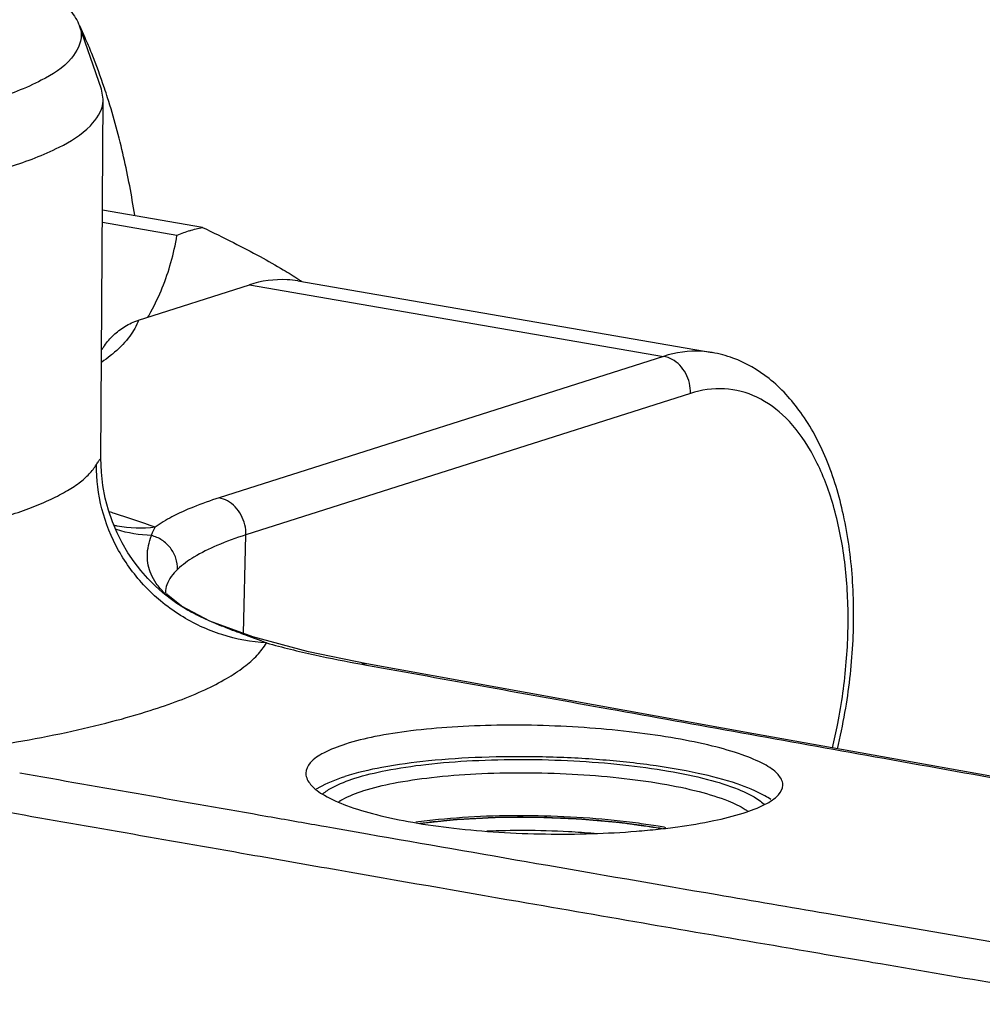
# Model space of a CAD drawing. Units: millimetres. Extents: x 0 to 1189, y 0 to 841.
# Drawn here: x 409 to 452, y 543 to 587 of the extents above; entities that cross this region are included whole.
import ezdxf

# ---------------------------------------------------------------- set-up
doc = ezdxf.new("R2010")
doc.units = ezdxf.units.MM
doc.header["$LTSCALE"] = 65.395
doc.layers.get('0').update_dxf_attribs({"linetype": 'CONTINUOUS'})
for name, color, linetype in [('02___PRT_ALL_AXES', 7, 'CONTINUOUS'), ('DEF_LAYER_ROUND_FEAT', 7, 'CONTINUOUS'), ('SCHNITT', 7, 'CONTINUOUS')]:
    doc.layers.add(name, color=color, linetype=linetype)

msp = doc.modelspace()

# ---------------------------------------------------------------- linework, layer by layer
at = {"color": 7, "linetype": 'CONTINUOUS'}
for p, q in [((412.3037, 583.861), (412.2248, 584.3225)), ((413.9043, 573.8605), (418.9182, 575.457))]:
    msp.add_line(p, q, dxfattribs=at)
at = {"color": 9, "linetype": 'CONTINUOUS'}
msp.add_line((418.9182, 575.457), (437.6754, 572.2181), dxfattribs=at)
at = {"color": 7, "linetype": 'CONTINUOUS'}
for points, start_tangent, end_tangent in [([(411.4837, 586.6433), (411.2376, 587.186)], (-0.2393585, 0.5456866), (-0.2528676, 0.5395443)), ([(412.3592, 584.3662), (411.7855, 585.9253), (411.4837, 586.6433)], (-0.7748261, 2.3132574), (-0.980746, 2.2358932)), ([(412.5036, 583.9234), (412.3592, 584.3662)], (-0.1409832, 0.4439006), (-0.1479243, 0.4416307)), ([(408.0992, 580.8088), (410.3068, 581.6882), (411.7205, 582.6617), (412.2921, 583.6962), (412.2994, 583.8609)], (5.1851105, 1.6509058), (-0.1263345, 5.405051)), ([(413.7283, 578.6154), (413.2276, 581.2472), (412.5036, 583.9234)], (-0.8351294, 5.3873381), (-1.6507374, 5.1975219)), ([(421.1141, 575.6295), (420.6313, 575.6856), (418.9182, 575.457)], (-2.1926618, 0.3825739), (-2.1073731, -0.670974)), ([(412.3208, 572.6452), (412.3582, 572.7011), (412.552, 572.9499), (412.7703, 573.1759), (413.0133, 573.3823), (413.2829, 573.5693), (413.5797, 573.7317), (413.9043, 573.8605)], (1.1073873, 1.7049565), (1.9355029, 0.6162517)), ([(443.0693, 552.8028), (443.0696, 552.8261), (442.8526, 553.2901), (442.229, 553.7461), (441.2229, 554.1789), (439.8729, 554.5737), (438.231, 554.9159), (436.3602, 555.1916), (434.3324, 555.3889), (432.2256, 555.4982), (430.1205, 555.5136), (428.0981, 555.4332), (426.236, 555.2593), (424.6059, 554.9983), (423.2703, 554.6602)], (0.8179714, 20.0132627), (-19.5848081, -6.2356769)), ([(423.2703, 554.6602), (422.2807, 554.258), (421.6749, 553.8071), (421.4768, 553.3496)], (-2.2103578, -0.7037637), (-0.0923699, -2.2749142)), ([(442.5348, 552.1528), (442.257, 552.3173), (441.0028, 552.8617), (439.2391, 553.3351), (437.0687, 553.7098), (434.6174, 553.9643), (432.0279, 554.0836), (429.4506, 554.0608), (427.0354, 553.8972), (424.9224, 553.6024), (423.2347, 553.1935)], (-16.7600215, 11.3032424), (-18.7071151, -5.9562251)), ([(423.6932, 553.1144), (425.1034, 553.4658), (426.9138, 553.7406), (429.0276, 553.9124), (431.3065, 553.9668), (433.6083, 553.9025), (435.8346, 553.7246), (437.8908, 553.4402), (439.6605, 553.0643), (441.047, 552.6188), (441.9931, 552.1229), (442.2214, 551.9419)], (18.0166279, 5.7363799), (14.3166679, -13.4474225)), ([(421.4768, 553.3496), (421.4764, 553.3249), (421.6928, 552.8303), (422.3156, 552.3429), (423.3211, 551.883), (424.6707, 551.4698), (426.3125, 551.1211), (428.1834, 550.8519), (430.2116, 550.673), (432.3191, 550.5908), (434.4249, 550.6067), (436.448, 550.7178), (437.4277, 550.8095)], (-0.6650987, -16.3802524), (16.6085985, 1.790898)), ([(424.0982, 552.5555), (425.4437, 552.891), (427.1663, 553.1516), (429.1764, 553.3148), (431.343, 553.3663), (433.5312, 553.305), (435.6474, 553.1359), (437.6021, 552.8656), (439.2848, 552.5084), (440.6035, 552.0849), (441.3655, 551.7052)], (16.7318332, 5.3273047), (15.2163578, -9.6002877)), ([(421.9641, 552.6306), (422.0701, 552.6943), (423.2347, 553.1935)], (1.2453151, 0.7801872), (1.3186757, 0.4198579)), ([(422.2493, 552.4041), (422.6785, 552.6933), (423.6932, 553.1144)], (1.1516288, 1.1224625), (1.5307418, 0.4873783)), ([(422.9709, 552.0647), (423.13, 552.1539), (424.0982, 552.5555)], (1.0808331, 0.654343), (1.1672067, 0.3716313)), ([(441.2769, 551.5389), (442.2664, 551.9353), (442.8717, 552.3694), (443.0693, 552.8028)], (2.1770178, 0.6931485), (0.0909245, 2.2246442)), ([(437.4277, 550.8095), (438.3106, 550.9172), (439.9412, 551.1949), (441.2769, 551.5389)], (3.900636, 0.4206039), (3.7378391, 1.1901039)), ([(441.3655, 551.7052), (441.4875, 551.6247)], (0.1224357, -0.077247), (0.1215406, -0.083728)), ([(437.4319, 550.9384), (436.5398, 551.0738), (434.3269, 551.3035), (431.9892, 551.4112), (429.6624, 551.3906), (427.482, 551.243), (426.4553, 551.1196)], (-10.8559976, 1.8252365), (-10.9083059, -1.5389901)), ([(426.6839, 551.0818), (427.2452, 551.1523), (429.205, 551.3114), (431.3172, 551.3618), (433.45, 551.3021), (435.5125, 551.1373), (437.4178, 550.8738)], (10.6721895, 1.4647336), (10.6058706, -1.8267602)), ([(429.6647, 550.7284), (431.3536, 550.7613), (433.3728, 550.7047), (434.5285, 550.6251)], (4.8638046, 0.2062942), (4.8507017, -0.4103723)), ([(437.4178, 550.8738), (437.5821, 550.8449)], (0.1644397, -0.0283232), (0.1642182, -0.029387)), ([(437.7807, 550.8773), (437.4319, 550.9384)], (-0.3484774, 0.0634321), (-0.3490024, 0.0586783))]:
    msp.add_spline(points, degree=3, dxfattribs=dict(at, start_tangent=start_tangent, end_tangent=end_tangent))
at = {"color": 9, "linetype": 'CONTINUOUS'}
for points, start_tangent, end_tangent in [([(413.9043, 573.8605), (413.5078, 573.1364), (412.8187, 572.4043), (412.6204, 572.2388)], (-0.706926, -1.9657543), (-1.6307887, -1.3084152)), ([(412.6204, 572.2388), (412.2395, 571.9531)], (-0.3714151, -0.297994), (-0.3895611, -0.2739395))]:
    msp.add_spline(points, degree=3, dxfattribs=dict(at, start_tangent=start_tangent, end_tangent=end_tangent))
at = {"color": 2, "linetype": 'CONTINUOUS'}
for points, start_tangent, end_tangent in [([(426.6326, 551.0751), (426.9389, 551.1081), (427.2451, 551.141), (427.3982, 551.1575), (427.5513, 551.1739), (427.7045, 551.1904), (427.8576, 551.2069), (427.9341, 551.2151), (428.0107, 551.2234), (428.0873, 551.2316), (428.1255, 551.2357), (428.1638, 551.2398), (428.2021, 551.244), (428.2212, 551.246), (428.2404, 551.2481), (428.2499, 551.2491), (428.2595, 551.2501), (428.2643, 551.2506), (428.2668, 551.2509), (428.2695, 551.251), (428.2748, 551.2513), (428.2801, 551.2516), (428.2908, 551.2521), (428.3014, 551.2527), (428.3228, 551.2538), (428.3441, 551.2549), (428.3654, 551.2561), (428.4081, 551.2583), (428.4934, 551.2628), (428.5787, 551.2673), (428.664, 551.2718), (428.7493, 551.2763), (428.8346, 551.2808), (429.0053, 551.2898), (429.1759, 551.2988), (429.3465, 551.3077), (429.5172, 551.3167), (429.6025, 551.3212), (429.6878, 551.3257), (429.7731, 551.3302), (429.8584, 551.3347), (429.9437, 551.3392), (429.9864, 551.3415), (430.029, 551.3437), (430.0504, 551.3448), (430.0717, 551.346), (430.077, 551.3462), (430.0823, 551.3465), (430.0878, 551.3467), (430.0933, 551.3467), (430.1045, 551.3468), (430.1157, 551.3468), (430.138, 551.3469), (430.1603, 551.347), (430.205, 551.3472), (430.2497, 551.3474), (430.2943, 551.3476), (430.3836, 551.348), (430.473, 551.3484), (430.5623, 551.3488), (430.7409, 551.3496), (430.9196, 551.3504), (431.0982, 551.3512), (431.2768, 551.3519), (431.4555, 551.3527), (431.5448, 551.3531), (431.6341, 551.3535), (431.7234, 551.3539), (431.8128, 551.3543), (431.8574, 551.3545), (431.9021, 551.3547), (431.9244, 551.3548), (431.9467, 551.3549), (431.9691, 551.355), (431.9802, 551.355), (431.9858, 551.3551), (431.9914, 551.3551), (431.9969, 551.3549), (432.0024, 551.3546), (432.0134, 551.3542), (432.0355, 551.3533), (432.0575, 551.3524), (432.0796, 551.3515), (432.1236, 551.3496), (432.1677, 551.3478), (432.2559, 551.3442), (432.344, 551.3406), (432.4322, 551.337), (432.5203, 551.3333), (432.6966, 551.3261), (432.8729, 551.3188), (433.0492, 551.3116), (433.2255, 551.3043), (433.4018, 551.2971), (433.5781, 551.2898), (433.6663, 551.2862), (433.7103, 551.2844), (433.7544, 551.2826), (433.7985, 551.2807), (433.8426, 551.2789), (433.8536, 551.2785), (433.8646, 551.278), (433.8701, 551.2778), (433.8756, 551.2774), (433.8864, 551.2765), (433.908, 551.2745), (433.9296, 551.2726), (433.9728, 551.2688), (434.0161, 551.265), (434.1025, 551.2574), (434.189, 551.2498), (434.2754, 551.2421), (434.4484, 551.2269), (434.6213, 551.2116), (434.7942, 551.1964), (434.9672, 551.1812), (435.1401, 551.1659), (435.2265, 551.1583), (435.313, 551.1507), (435.3995, 551.143), (435.4859, 551.1354), (435.5724, 551.1278), (435.6156, 551.124), (435.6372, 551.1221), (435.6589, 551.1202), (435.6805, 551.1183), (435.7021, 551.1163), (435.7075, 551.1159), (435.7129, 551.1154), (435.7156, 551.1152), (435.7182, 551.1148), (435.7232, 551.1141), (435.7331, 551.1127), (435.7431, 551.1113), (435.7631, 551.1085), (435.7831, 551.1056), (435.823, 551.1), (435.863, 551.0943), (435.9029, 551.0887), (435.9828, 551.0774), (436.0627, 551.066), (436.1426, 551.0547), (436.3024, 551.0321), (436.4621, 551.0094), (436.6219, 550.9868), (436.7817, 550.9642), (437.1013, 550.9189), (437.4208, 550.8736)], (9.799698, 1.0542278), (10.2260886, -1.4486063)), ([(437.4208, 550.8736), (437.4622, 550.8665), (437.5035, 550.8592), (437.5138, 550.8574), (437.5241, 550.8556), (437.5343, 550.8538), (437.5395, 550.8529), (437.5446, 550.852), (437.5497, 550.851), (437.5523, 550.8506), (437.5548, 550.8501), (437.5561, 550.8499), (437.5574, 550.8497), (437.558, 550.8496), (437.5584, 550.8495), (437.559, 550.8494), (437.56, 550.8492), (437.561, 550.849), (437.5652, 550.8483), (437.5694, 550.8475), (437.5736, 550.8468), (437.5777, 550.846), (437.5861, 550.8445), (437.6028, 550.8415)], (0.1656776, -0.028702), (0.2670929, -0.0479063))]:
    msp.add_spline(points, degree=3, dxfattribs=dict(at, start_tangent=start_tangent, end_tangent=end_tangent))
at = {"layer": '02___PRT_ALL_AXES', "color": 7, "linetype": 'CONTINUOUS'}
for p, q in [((412.2248, 584.3225), (411.2298, 587.186)), ((412.1997, 567.6031), (412.3037, 583.861))]:
    msp.add_line(p, q, dxfattribs=at)
for points, start_tangent, end_tangent in [([(366.8462, 590.802), (369.8451, 591.566), (373.5056, 592.1666), (377.6871, 592.5806), (382.2289, 592.7921), (386.9565, 592.7929), (391.6881, 592.5831), (396.2419, 592.1707), (400.443, 591.5716), (404.1298, 590.8087), (407.1608, 589.9114), (409.4193, 588.9142), (410.8187, 587.8554), (411.2265, 587.1846)], (43.587296, 13.8779147), (15.7105735, -43.3655761)), ([(411.2265, 587.1846), (411.3052, 586.7757), (410.86, 585.7165), (409.5003, 584.7187), (407.2783, 583.8205)], (1.9423765, -5.3615022), (-5.3889145, -1.7157957))]:
    msp.add_spline(points, degree=3, dxfattribs=dict(at, start_tangent=start_tangent, end_tangent=end_tangent))
at = {"layer": 'DEF_LAYER_ROUND_FEAT', "color": 7, "linetype": 'CONTINUOUS'}
for p, q in [((421.1153, 575.6302), (439.8725, 572.3914)), ((417.1292, 560.2298), (415.8456, 560.9014)), ((424.2319, 558.2908), (421.5967, 558.8321))]:
    msp.add_line(p, q, dxfattribs=at)
at = {"layer": 'DEF_LAYER_ROUND_FEAT', "color": 9, "linetype": 'CONTINUOUS'}
for p, q in [((437.6754, 572.2181), (417.5491, 565.81)), ((438.8904, 570.5414), (418.7641, 564.1333)), ((418.6555, 559.6681), (418.7641, 564.1333)), ((424.2319, 558.2908), (424.0136, 558.2767)), ((424.0136, 558.2767), (424.2228, 558.239)), ((422.3954, 550.9103), (422.1896, 550.9464)), ((422.7293, 550.8518), (422.3954, 550.9103)), ((424.2612, 550.5836), (422.7293, 550.8518)), ((437.3776, 546.44), (437.1244, 546.4837)), ((437.9672, 546.3384), (437.3776, 546.44))]:
    msp.add_line(p, q, dxfattribs=at)
at = {"layer": 'DEF_LAYER_ROUND_FEAT', "color": 7, "linetype": 'CONTINUOUS'}
for points in [[(415.64, 561.0272), (415.3314, 561.2487), (414.998, 561.5155), (414.6562, 561.8222), (414.3208, 562.1614), (414.003, 562.5245), (413.7034, 562.9128), (413.4235, 563.3267), (413.1651, 563.7666), (412.9305, 564.2333), (412.7223, 564.7271), (412.5436, 565.2482), (412.3977, 565.7968), (412.2886, 566.3728), (412.2208, 566.977), (412.1997, 567.607)], [(415.8456, 560.9014), (415.2254, 561.4016), (415.1615, 561.4782)], [(416.1016, 560.7365), (416.1313, 560.7197), (416.0843, 560.7467), (415.9035, 560.8555), (415.64, 561.0272)], [(421.5967, 558.8321), (419.0747, 559.5138), (417.1292, 560.2298)], [(474.2176, 549.3658), (458.6409, 552.1051), (441.765, 555.1221), (424.2319, 558.2908)]]:
    msp.add_lwpolyline(points, dxfattribs=at)
for points, start_tangent, end_tangent in [([(412.2425, 572.5302), (412.3236, 572.6435)], (0.0858015, 0.1105144), (0.075918, 0.1161371)), ([(445.5442, 554.4438), (445.885, 556.0924), (446.2381, 559.1728), (446.2184, 562.1936), (445.8159, 565.0367), (445.0285, 567.5796), (443.8792, 569.6809), (442.4449, 571.2124), (440.8119, 572.1396), (439.8734, 572.3907)], (4.8279888, 20.1177616), (-20.4736744, 3.5434626))]:
    msp.add_spline(points, degree=3, dxfattribs=dict(at, start_tangent=start_tangent, end_tangent=end_tangent))
at = {"layer": 'DEF_LAYER_ROUND_FEAT', "color": 9, "linetype": 'CONTINUOUS'}
for points, start_tangent, end_tangent in [([(439.8723, 572.3905), (439.3885, 572.4468), (437.6754, 572.2181)], (-2.1936107, 0.3832908), (-2.1083744, -0.6712928)), ([(438.8904, 570.5414), (438.8401, 571.0034), (438.6724, 571.4413), (438.4036, 571.8122), (438.0601, 572.0799), (437.6754, 572.2181)], (0.0543574, 2.2353228), (-2.2033773, 0.3804617)), ([(445.3137, 554.4853), (445.5563, 555.5868), (445.9455, 558.3794), (446.0123, 561.1288), (445.7535, 563.7148), (445.1807, 566.0244), (444.3188, 567.9566), (443.2056, 569.4267), (441.8894, 570.3709), (440.4285, 570.7474), (438.8904, 570.5414)], (4.817899, 19.7473622), (-19.3583017, -6.1635587)), ([(411.9939, 567.3138), (412.0886, 567.4657), (412.1594, 567.5629), (412.1963, 567.6037)], (0.1783611, 0.304431), (-0.0427858, 0.0431917)), ([(407.9513, 564.9907), (408.9355, 565.3312), (409.8422, 565.7072), (410.5997, 566.094), (411.2071, 566.4887), (411.6715, 566.8944), (411.9939, 567.3138)], (4.5200324, 1.4391487), (2.3981869, 4.0927426)), ([(414.8919, 561.1487), (414.215, 561.7827), (412.9996, 563.4294), (412.2425, 565.3147), (411.9939, 567.3138)], (-5.398485, 4.5135979), (0.0485964, 7.0180847)), ([(417.5491, 565.81), (416.3857, 565.3944), (415.4149, 564.9497), (414.6493, 564.481)], (-3.0500321, -0.9711106), (-2.59088, -1.8796522)), ([(418.7641, 564.1333), (418.7138, 564.5953), (418.5461, 565.0332), (418.2773, 565.4041), (417.9338, 565.6718), (417.5491, 565.81)], (0.0543574, 2.2353228), (-2.2033773, 0.3804617)), ([(414.6493, 564.481), (412.8139, 565.1045), (412.5704, 565.1792)], (-2.0544497, 0.7671856), (-2.0988329, 0.6367379)), ([(414.6493, 564.481), (412.9351, 564.5295), (412.7862, 564.5593)], (-1.8521526, -0.2273111), (-1.8327075, 0.3945814)), ([(414.4847, 564.1039), (414.5369, 564.2351), (414.5929, 564.3624), (414.6493, 564.481)], (0.1450519, 0.385195), (0.1818489, 0.3692509)), ([(414.4847, 564.1039), (412.9102, 564.3703), (412.8612, 564.3861)], (-1.6472442, 0.0532604), (-1.572108, 0.5159726)), ([(415.5374, 561.1098), (415.0634, 561.5104), (414.7031, 561.9334), (414.4666, 562.3558), (414.3388, 562.768), (414.3002, 563.1967), (414.3511, 563.6497), (414.4847, 564.1039)], (-2.7839087, 2.044832), (1.2144185, 3.2310017)), ([(415.6672, 562.5724), (415.5904, 563.081), (415.345, 563.541), (414.9608, 563.8964), (414.4847, 564.1039)], (0.0505289, 2.0778838), (-2.0187035, 0.4949649)), ([(418.7641, 564.1333), (417.4484, 563.6503), (416.41, 563.1274), (415.6672, 562.5724)], (-3.3267959, -1.0592304), (-2.5156947, -2.4209131)), ([(415.6672, 562.5724), (415.1841, 561.8774), (415.1198, 561.5171)], (-0.8704704, -0.8377571), (-0.0415232, -1.2330374)), ([(419.6891, 559.2429), (417.6741, 559.6179), (415.8083, 560.4836), (414.8919, 561.1487)], (-5.2280701, 0.3029561), (-4.0282113, 3.3679312)), ([(415.7961, 560.931), (415.5374, 561.1098)], (-0.2633878, 0.1718373), (-0.2535424, 0.1862316)), ([(415.8943, 560.8682), (415.7961, 560.931)], (-0.0988052, 0.0619168), (-0.0976558, 0.0637118)), ([(419.6891, 559.2429), (419.2802, 559.399), (418.7906, 559.5793), (418.2353, 559.7844), (417.659, 560.0073), (417.0998, 560.2421), (416.5799, 560.4861), (416.0656, 560.7643), (415.8943, 560.8682)], (-3.8483618, 1.5128956), (-3.5053541, 2.1966487)), ([(414.4351, 556.1841), (415.7206, 556.6298), (416.9024, 557.1235), (417.8874, 557.6327), (418.6749, 558.1533), (419.2749, 558.6889), (419.6891, 559.2429)], (5.8984179, 1.8780773), (3.0549808, 5.3838277)), ([(419.6891, 559.2429), (421.877, 558.7025), (424.0136, 558.2767)], (4.2708685, -1.1851014), (4.3620083, -0.7859177)), ([(424.2228, 558.239), (435.189, 556.2594), (447.248, 554.0891), (460.1895, 551.785), (474.0151, 549.3552)], (49.7771078, -8.9691556), (49.825837, -8.6943786)), ([(403.3766, 554.0491), (405.9792, 554.3775), (408.3818, 554.757), (410.6209, 555.1911), (412.6843, 555.6793), (414.4351, 556.1841)], (11.2095421, 1.2488444), (10.7473274, 3.4217537)), ([(422.1896, 550.9464), (419.7558, 551.3731), (408.5211, 553.344)], (-13.6689494, 2.3951579), (-13.6693332, 2.3929487)), ([(422.9332, 548.9492), (418.912, 549.6527), (407.6707, 551.6209)], (-15.2632447, 2.6676476), (-15.2633491, 2.6670357)), ([(440.0979, 547.8332), (431.9245, 549.2468), (424.2612, 550.5836)], (-15.8407363, 2.7270923), (-15.8331321, 2.7708868)), ([(437.1244, 546.4837), (431.0883, 547.5282), (422.9332, 548.9492)], (-14.1941123, 2.448364), (-14.1886474, 2.4798339)), ([(459.0762, 544.5988), (445.0315, 546.9861), (440.0979, 547.8332)], (-18.9837812, 3.202332), (-18.9728838, 3.2663132)), ([(447.142, 544.7645), (444.1995, 545.2677), (437.9672, 546.3384)], (-9.1759637, 1.5668323), (-9.1735361, 1.5809767)), ([(458.2455, 542.8795), (447.142, 544.7645)], (-11.1053674, 1.8741903), (-11.1017262, 1.8956639))]:
    msp.add_spline(points, degree=3, dxfattribs=dict(at, start_tangent=start_tangent, end_tangent=end_tangent))
at = {"layer": 'SCHNITT', "color": 7, "linetype": 'CONTINUOUS'}
for p, q in [((416.7942, 578.0573), (412.2716, 578.8382)), ((415.6414, 577.6902), (412.268, 578.2727))]:
    msp.add_line(p, q, dxfattribs=at)
for points, start_tangent, end_tangent in [([(416.2185, 577.9055), (415.93, 577.8058), (415.6414, 577.6902)], (-0.5871528, -0.1869457), (-0.5665859, -0.2422344)), ([(416.2185, 577.9055), (416.5067, 577.9894), (416.7942, 578.0573)], (0.5674337, 0.1806673), (0.5829452, 0.1216413)), ([(416.7942, 578.0573), (418.2033, 577.3662), (419.4124, 576.7317), (420.452, 576.1392), (421.1578, 575.6988)], (4.4806774, -2.1351059), (4.1558186, -2.7147096)), ([(414.3269, 573.986), (414.4651, 574.2337), (414.9774, 575.3201), (415.3676, 576.4634), (415.6414, 577.6902)], (1.9693194, 3.4259105), (0.6575289, 3.894629)), ([(421.1578, 575.6988), (421.3118, 575.5971)], (0.154498, -0.1009229), (0.1534328, -0.1025506))]:
    msp.add_spline(points, degree=3, dxfattribs=dict(at, start_tangent=start_tangent, end_tangent=end_tangent))

doc.saveas('drawing.dxf')
